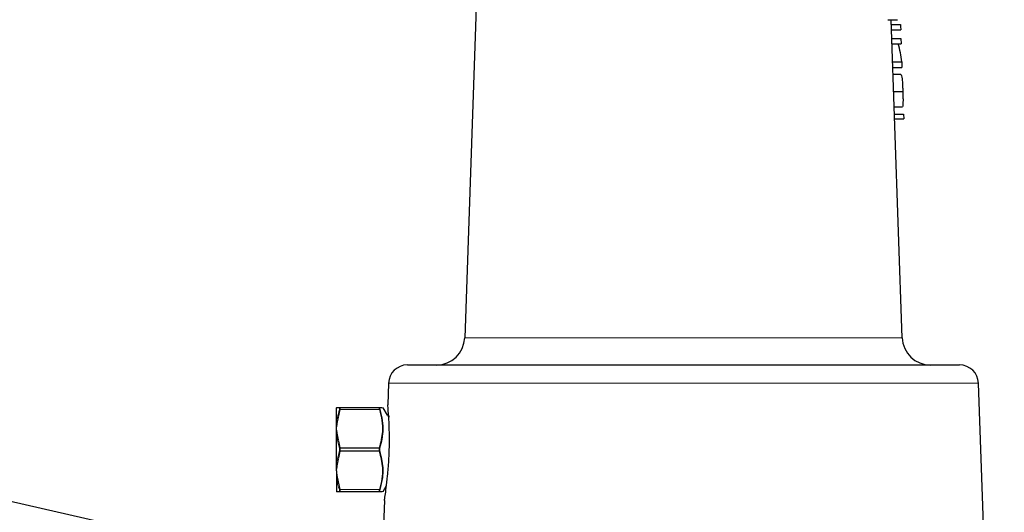
# Model space of a CAD drawing. Units: inches. Extents: x 0.5 to 33.5, y 0.5 to 21.
# Drawn here: x 24.9 to 26.5, y 12.5 to 13.3 of the extents above; entities that cross this region are included whole.
import ezdxf

# ---------------------------------------------------------------- set-up
doc = ezdxf.new("R2010")
doc.units = ezdxf.units.IN
doc.header["$MEASUREMENT"] = 0

msp = doc.modelspace()

# ---------------------------------------------------------------- linework, layer by layer
at = {"color": 7, "linetype": 'Continuous', "lineweight": 30}
for p, q in [((25.668, 13.7759), (25.6343, 12.8117)), ((26.3373, 13.3403), (26.353, 13.3403)), ((26.3611, 12.8117), (26.3426, 13.3403)), ((26.3429, 13.3323), (26.3581, 13.3323)), ((26.3432, 13.3235), (26.3584, 13.3235)), ((26.3437, 13.3091), (26.3589, 13.3091)), ((26.344, 13.3003), (26.3592, 13.3003)), ((26.3589, 13.3091), (26.3592, 13.3003)), ((26.3451, 13.2703), (26.3602, 13.2703)), ((26.3602, 13.2703), (26.3606, 13.261)), ((26.3454, 13.261), (26.3606, 13.261)), ((26.3458, 13.2498), (26.3582, 13.2498)), ((26.3468, 13.2208), (26.362, 13.2208)), ((26.3477, 13.1953), (26.3615, 13.1953)), ((26.3481, 13.1833), (26.3633, 13.1833)), ((26.3633, 13.1833), (26.3636, 13.1753)), ((26.3484, 13.1753), (26.3636, 13.1753)), ((26.4563, 12.7664), (25.5391, 12.7664)), ((25.5078, 12.7363), (25.5066, 12.7)), ((26.4963, 12.4852), (26.4876, 12.7363)), ((25.4214, 12.696), (25.4214, 12.6954)), ((25.4214, 12.6687), (25.4214, 12.6954)), ((25.4225, 12.696), (25.4273, 12.696)), ((25.4273, 12.696), (25.4926, 12.696)), ((25.506, 12.683), (25.4988, 12.6955)), ((25.4214, 12.6609), (25.4214, 12.6687)), ((25.4214, 12.6525), (25.4214, 12.6609)), ((25.4214, 12.5991), (25.4214, 12.6525)), ((26.5305, 12.1642), (24.623, 12.5979)), ((25.4214, 12.5907), (25.4214, 12.5991)), ((25.4214, 12.5907), (25.4214, 12.5828)), ((25.4214, 12.5828), (25.4214, 12.5562)), ((25.4988, 12.5561), (25.5045, 12.5659)), ((25.4214, 12.5562), (25.4214, 12.5555)), ((25.4273, 12.5555), (25.4225, 12.5555)), ((25.4926, 12.5555), (25.4273, 12.5555)), ((25.4971, 12.5555), (25.4926, 12.5555)), ((25.501, 12.5414), (25.4991, 12.4852))]:
    msp.add_line(p, q, dxfattribs=at)
at = {"color": 8, "linetype": 'Continuous', "lineweight": 0}
for p, q in [((25.6343, 12.8117), (26.3611, 12.8117)), ((26.4876, 12.7363), (25.5078, 12.7363)), ((25.4273, 12.6923), (25.4225, 12.669)), ((25.4926, 12.6923), (25.4273, 12.6923)), ((25.4225, 12.6529), (25.4276, 12.6286)), ((25.4276, 12.6286), (25.4923, 12.6286)), ((25.4276, 12.6286), (25.4276, 12.628)), ((25.4923, 12.628), (25.4276, 12.628)), ((25.4923, 12.6286), (25.4923, 12.628)), ((25.4276, 12.623), (25.4225, 12.5987)), ((25.4276, 12.6236), (25.4923, 12.6236)), ((25.4276, 12.6236), (25.4276, 12.623)), ((25.4923, 12.623), (25.4276, 12.623)), ((25.4923, 12.6236), (25.4923, 12.623)), ((25.4225, 12.5826), (25.4273, 12.5593)), ((25.4273, 12.5593), (25.4926, 12.5593))]:
    msp.add_line(p, q, dxfattribs=at)
at = {"color": 7, "linetype": 'Continuous', "lineweight": 30, "flags": 128}
msp.add_lwpolyline([(26.3581, 13.3323), (26.3582, 13.3288), (26.3584, 13.3235)], dxfattribs=at)
at = {"color": 8, "linetype": 'Continuous', "lineweight": 0, "flags": 128}
for points in [[(25.4265, 12.628), (25.4266, 12.628), (25.4267, 12.628), (25.4268, 12.628), (25.4269, 12.628), (25.4271, 12.628), (25.4272, 12.628), (25.4274, 12.628), (25.4276, 12.628)], [(25.4923, 12.628), (25.4925, 12.628), (25.4926, 12.628), (25.4928, 12.628), (25.4929, 12.628), (25.4931, 12.628), (25.4932, 12.628), (25.4933, 12.628), (25.4934, 12.628)]]:
    msp.add_lwpolyline(points, dxfattribs=at)
at = {"color": 7, "linetype": 'Continuous', "lineweight": 30}
for centre, radius, start, end in [((25.5875, 12.8133), 0.0469, 270, 358), ((26.4079, 12.8133), 0.0469, 182, 270), ((25.5391, 12.7352), 0.0313, 90, 178), ((26.4563, 12.7352), 0.0313, 2, 90), ((25.5094, 12.6849), 0.00391, 210, 270)]:
    msp.add_arc(centre, radius, start, end, dxfattribs=at)
at = {"color": 8, "linetype": 'Continuous', "lineweight": 0}
for centre, radius, start, end in [((25.4225, 12.6948), 0.00125, 90.049, 150.3992), ((25.4273, 12.6948), 0.0012, 90.4682, 155.0579), ((25.4268, 12.691), 0.00136, 71.5564, 118.6631), ((25.4926, 12.6948), 0.0012, 24.9421, 89.5318), ((25.493, 12.691), 0.00136, 61.3369, 108.4436), ((25.4223, 12.6674), 0.00163, 82.7502, 122.5408), ((25.4225, 12.651), 0.00181, 91.2257, 128.1911), ((25.428, 12.6266), 0.00199, 101.1776, 137.4458), ((25.4919, 12.6266), 0.00199, 42.5542, 78.8224), ((25.4261, 12.6802), 0.0566, 270.3522, 271.4486), ((25.428, 12.625), 0.00199, 222.5542, 258.8224), ((25.4919, 12.625), 0.00199, 281.1776, 317.4458), ((25.4937, 12.6802), 0.0566, 268.5514, 269.6478), ((25.4225, 12.6005), 0.00181, 231.8345, 268.7762), ((25.4223, 12.5842), 0.00163, 237.4797, 277.1998), ((25.4268, 12.5606), 0.00136, 241.2855, 288.495), ((25.493, 12.5606), 0.00136, 251.505, 298.7145), ((25.4225, 12.5568), 0.00125, 209.5864, 269.9654), ((25.4273, 12.5567), 0.0012, 204.9421, 269.5318), ((25.4926, 12.5567), 0.0012, 270.4682, 335.0579)]:
    msp.add_arc(centre, radius, start, end, dxfattribs=at)
at = {"color": 7, "linetype": 'Continuous', "lineweight": 30}
msp.add_ellipse((25.9977, 13.2551), major_axis=(0.3633, 0), ratio=0.642309, start_param=0.065468, end_param=0.194989, dxfattribs=at)
for points, knots in [([(26.3582, 13.2498), (26.3589, 13.2493), (26.3599, 13.2485), (26.3608, 13.2427), (26.3614, 13.2359), (26.3617, 13.2281), (26.3619, 13.2232), (26.362, 13.2208)], [0, 0, 0, 0, 0.332704, 0.514678, 0.698216, 0.856254, 1, 1, 1, 1]), ([(26.362, 13.2208), (26.3621, 13.2171), (26.3623, 13.2109), (26.3623, 13.2033), (26.3621, 13.1981), (26.3617, 13.1963), (26.3615, 13.1953)], [0, 0, 0, 0, 0.305922, 0.520597, 0.735227, 1, 1, 1, 1]), ([(25.4926, 12.696), (25.4945, 12.696), (25.4966, 12.696), (25.4968, 12.696), (25.4969, 12.696)], [0, 0, 0, 0, 0.8748232, 1, 1, 1, 1]), ([(25.5011, 12.5414), (25.5011, 12.5415), (25.5011, 12.5418), (25.5021, 12.5481), (25.5041, 12.5623), (25.5065, 12.5824), (25.5085, 12.6083), (25.5095, 12.6374), (25.5091, 12.6653), (25.5078, 12.6867), (25.5067, 12.6991), (25.5067, 12.6997), (25.5067, 12.7)], [0, 0, 0, 0, 0.038404, 0.136011, 0.226806, 0.329193, 0.44448, 0.568531, 0.693805, 0.813775, 0.923035, 1, 1, 1, 1])]:
    msp.add_open_spline(points, degree=3, knots=knots, dxfattribs=at)
at = {"color": 8, "linetype": 'Continuous', "lineweight": 0}
for points, knots in [([(25.4262, 12.6953), (25.426, 12.6953), (25.4249, 12.6954), (25.4229, 12.6954), (25.4219, 12.6954), (25.4214, 12.6954)], [0, 0, 0, 0, 0.090653, 0.453405, 1, 1, 1, 1]), ([(25.4214, 12.6687), (25.4215, 12.6694), (25.4218, 12.673), (25.423, 12.6809), (25.425, 12.688), (25.4262, 12.6922)], [0, 0, 0, 0, 0.090646, 0.453476, 1, 1, 1, 1]), ([(25.4262, 12.6922), (25.4263, 12.6924), (25.4265, 12.6932), (25.4267, 12.6943), (25.4266, 12.6952), (25.4263, 12.6953), (25.4262, 12.6953)], [0, 0, 0, 0, 0.135541, 0.417799, 0.709329, 1, 1, 1, 1]), ([(25.4273, 12.696), (25.4274, 12.696), (25.4277, 12.6958), (25.4277, 12.6948), (25.4276, 12.6935), (25.4273, 12.6926), (25.4273, 12.6923)], [0, 0, 0, 0, 0.290178, 0.582445, 0.864964, 1, 1, 1, 1]), ([(25.4926, 12.6923), (25.4925, 12.6929), (25.4922, 12.6942), (25.4921, 12.6954), (25.4923, 12.696), (25.4925, 12.696), (25.4926, 12.696)], [0, 0, 0, 0, 0.290175, 0.582455, 0.864967, 1, 1, 1, 1]), ([(25.4923, 12.6286), (25.4946, 12.6377), (25.4985, 12.6527), (25.4974, 12.6743), (25.4942, 12.6863), (25.4926, 12.6923)], [0, 0, 0, 0, 0.431425, 0.711956, 1, 1, 1, 1]), ([(25.4937, 12.6953), (25.4936, 12.6953), (25.4934, 12.6953), (25.4932, 12.6948), (25.4933, 12.6938), (25.4935, 12.6927), (25.4937, 12.6922)], [0, 0, 0, 0, 0.135547, 0.417814, 0.70933, 1, 1, 1, 1]), ([(25.4937, 12.6922), (25.4953, 12.6862), (25.4985, 12.6742), (25.4991, 12.661), (25.4984, 12.6509), (25.4972, 12.6416), (25.4949, 12.6332), (25.4934, 12.628)], [0, 0, 0, 0, 0.2843696, 0.5682419, 0.6046678, 0.7504917, 1, 1, 1, 1]), ([(25.4987, 12.6954), (25.4986, 12.6954), (25.4984, 12.6954), (25.4955, 12.6954), (25.4937, 12.6953)], [0, 0, 0, 0, 0.373658, 1, 1, 1, 1]), ([(25.4225, 12.669), (25.4224, 12.6683), (25.4221, 12.6656), (25.4217, 12.6629), (25.4214, 12.661), (25.4214, 12.6609)], [0, 0, 0, 0, 0.266768, 0.982419, 1, 1, 1, 1]), ([(25.4214, 12.6609), (25.4214, 12.6609), (25.4217, 12.6589), (25.4221, 12.6562), (25.4224, 12.6536), (25.4225, 12.6529)], [0, 0, 0, 0, 0.017581, 0.733226, 1, 1, 1, 1]), ([(25.4265, 12.628), (25.4263, 12.6287), (25.4252, 12.6322), (25.423, 12.6403), (25.422, 12.6478), (25.4214, 12.6525)], [0, 0, 0, 0, 0.087009, 0.435197, 1, 1, 1, 1]), ([(25.4265, 12.6236), (25.4265, 12.6243), (25.4265, 12.6258), (25.4265, 12.6272), (25.4265, 12.628)], [0, 0, 0, 0, 0.4999664, 1, 1, 1, 1]), ([(25.4934, 12.628), (25.4934, 12.6272), (25.4934, 12.6258), (25.4934, 12.6243), (25.4934, 12.6236)], [0, 0, 0, 0, 0.5000336, 1, 1, 1, 1]), ([(25.4214, 12.5991), (25.4215, 12.5998), (25.4218, 12.6034), (25.4231, 12.6117), (25.4252, 12.619), (25.4265, 12.6236)], [0, 0, 0, 0, 0.087011, 0.435266, 1, 1, 1, 1]), ([(25.4926, 12.5593), (25.4942, 12.5652), (25.4974, 12.5771), (25.4985, 12.5988), (25.4946, 12.6139), (25.4923, 12.623)], [0, 0, 0, 0, 0.281076, 0.568572, 1, 1, 1, 1]), ([(25.4934, 12.6236), (25.4958, 12.6144), (25.4985, 12.6042), (25.499, 12.5893), (25.4984, 12.577), (25.4955, 12.566), (25.4937, 12.5594)], [0, 0, 0, 0, 0.431269, 0.481853, 0.684564, 1, 1, 1, 1]), ([(25.4225, 12.5987), (25.4224, 12.598), (25.4221, 12.5954), (25.4217, 12.5927), (25.4214, 12.5907), (25.4214, 12.5907)], [0, 0, 0, 0, 0.266801, 0.982419, 1, 1, 1, 1]), ([(25.4214, 12.5907), (25.4214, 12.5906), (25.4217, 12.5886), (25.4221, 12.586), (25.4224, 12.5833), (25.4225, 12.5826)], [0, 0, 0, 0, 0.017607, 0.733212, 1, 1, 1, 1]), ([(25.4262, 12.5594), (25.426, 12.5601), (25.4249, 12.5636), (25.4229, 12.5713), (25.4219, 12.5785), (25.4214, 12.5828)], [0, 0, 0, 0, 0.090651, 0.453408, 1, 1, 1, 1]), ([(25.4262, 12.5562), (25.4263, 12.5562), (25.4265, 12.5563), (25.4267, 12.5568), (25.4266, 12.5578), (25.4263, 12.5589), (25.4262, 12.5594)], [0, 0, 0, 0, 0.135547, 0.417814, 0.70933, 1, 1, 1, 1]), ([(25.4937, 12.5594), (25.4936, 12.5591), (25.4934, 12.5584), (25.4932, 12.5573), (25.4933, 12.5564), (25.4935, 12.5563), (25.4937, 12.5562)], [0, 0, 0, 0, 0.135539, 0.417824, 0.709332, 1, 1, 1, 1]), ([(25.4214, 12.5562), (25.4215, 12.5562), (25.4218, 12.5562), (25.423, 12.5562), (25.425, 12.5562), (25.4262, 12.5562)], [0, 0, 0, 0, 0.090648, 0.453481, 1, 1, 1, 1]), ([(25.4273, 12.5593), (25.4274, 12.5587), (25.4277, 12.5574), (25.4277, 12.5562), (25.4276, 12.5556), (25.4273, 12.5556), (25.4273, 12.5555)], [0, 0, 0, 0, 0.290172, 0.58245, 0.86497, 1, 1, 1, 1]), ([(25.4926, 12.5555), (25.4925, 12.5556), (25.4922, 12.5557), (25.4921, 12.5568), (25.4923, 12.5581), (25.4925, 12.559), (25.4926, 12.5593)], [0, 0, 0, 0, 0.290178, 0.582445, 0.864964, 1, 1, 1, 1]), ([(25.4937, 12.5562), (25.4958, 12.5562), (25.4983, 12.5562), (25.4989, 12.5562), (25.4988, 12.5562), (25.4987, 12.5562)], [0, 0, 0, 0, 0.845193, 0.950791, 1, 1, 1, 1])]:
    msp.add_open_spline(points, degree=3, knots=knots, dxfattribs=at)
for points in [[(25.4276, 12.628), (25.4276, 12.6272), (25.4275, 12.6258), (25.4276, 12.6243), (25.4276, 12.6236)], [(25.4923, 12.6236), (25.4923, 12.6243), (25.4923, 12.6258), (25.4923, 12.6272), (25.4923, 12.628)]]:
    msp.add_open_spline(points, degree=3, dxfattribs=at)

doc.saveas('drawing.dxf')
